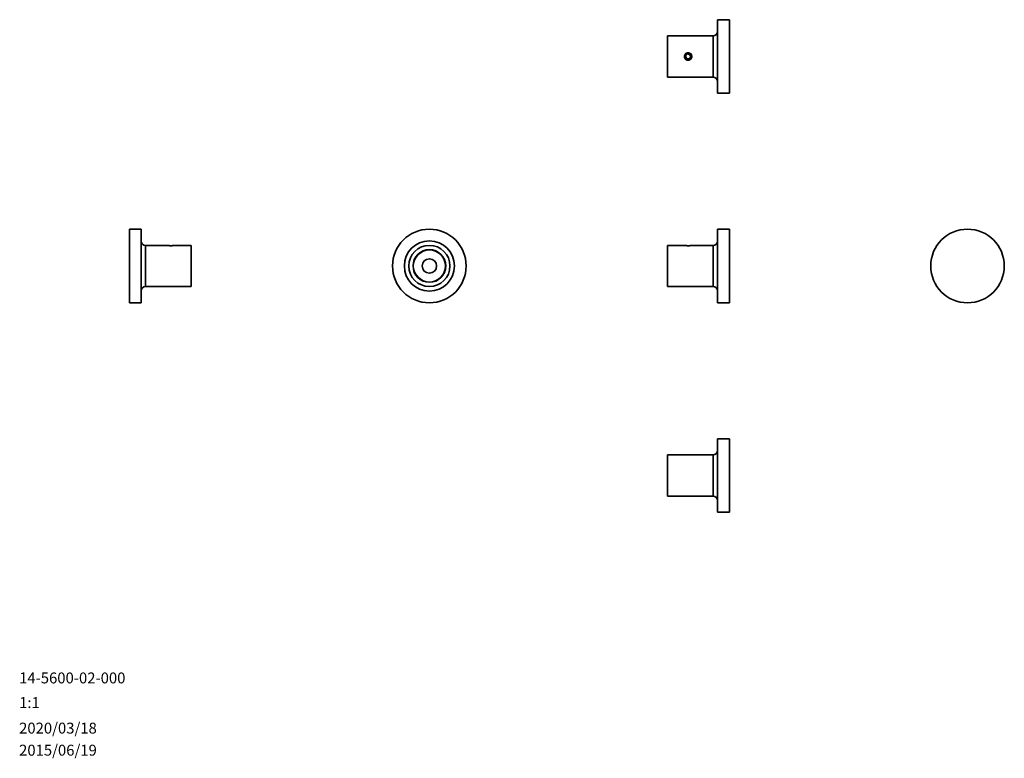
# Model space of a CAD drawing. Units: millimetres. Extents: x 23 to 358, y 10 to 261.
import ezdxf

# ---------------------------------------------------------------- set-up
doc = ezdxf.new("R2010")
doc.units = ezdxf.units.MM
doc.layers.add('9', color=7, linetype='Continuous')
doc.styles.add('SLDTEXTSTYLE0', font='TXT', dxfattribs={"width": 0.7, "bigfont": 'bigfont'})

msp = doc.modelspace()

# ---------------------------------------------------------------- linework, layer by layer
at = {"color": 7, "linetype": 'Continuous', "lineweight": 35}
for p, q in [((264.19, 261.03), (260.19, 261.03)), ((260.19, 261.03), (260.19, 236.03)), ((264.19, 261.03), (264.19, 236.03)), ((258.69, 255.53), (243.19, 255.53)), ((243.19, 255.53), (243.19, 241.53)), ((250.03, 249.38), (249.37, 248.82)), ((249.53, 247.97), (249.37, 248.82)), ((250.34, 247.68), (249.53, 247.97)), ((250.85, 249.09), (250.03, 249.38)), ((250.34, 247.68), (251, 248.24)), ((250.85, 249.09), (251, 248.24)), ((243.19, 241.53), (258.69, 241.53)), ((260.19, 236.03), (264.19, 236.03)), ((64.44, 189.88), (60.44, 189.88)), ((60.44, 177.38), (60.44, 189.88)), ((64.44, 177.38), (64.44, 189.88)), ((264.19, 189.88), (260.19, 189.88)), ((260.19, 189.88), (260.19, 164.88)), ((264.19, 189.88), (264.19, 164.88)), ((73.19, 184.38), (65.94, 184.38)), ((81.44, 184.38), (75.67, 184.38)), ((81.44, 177.38), (81.44, 184.38)), ((248.95, 184.38), (243.19, 184.38)), ((243.19, 184.38), (243.19, 170.38)), ((258.69, 184.38), (251.44, 184.38)), ((160.81, 182.72), (160.81, 182.61)), ((163.81, 182.61), (163.81, 182.72)), ((60.44, 164.88), (60.44, 177.38)), ((64.44, 164.88), (64.44, 177.38)), ((81.44, 170.38), (81.44, 177.38)), ((65.94, 170.38), (81.44, 170.38)), ((243.19, 170.38), (258.69, 170.38)), ((60.44, 164.88), (64.44, 164.88)), ((260.19, 164.88), (264.19, 164.88)), ((264.19, 118.72), (260.19, 118.72)), ((260.19, 118.72), (260.19, 93.72)), ((264.19, 118.72), (264.19, 93.72)), ((258.69, 113.22), (243.19, 113.22)), ((243.19, 113.22), (243.19, 99.22)), ((243.19, 99.22), (258.69, 99.22)), ((260.19, 93.72), (264.19, 93.72))]:
    msp.add_line(p, q, dxfattribs=at)
at = {"color": 8, "linetype": 'Continuous', "lineweight": 35}
for p, q in [((258.69, 255.53), (258.69, 241.53)), ((65.94, 177.38), (65.94, 184.38)), ((258.69, 184.38), (258.69, 170.38)), ((65.94, 170.38), (65.94, 177.38)), ((258.69, 113.22), (258.69, 99.22))]:
    msp.add_line(p, q, dxfattribs=at)
at = {"color": 7, "linetype": 'Continuous', "lineweight": 35}
for centre, radius in [((250.19, 248.53), 1.22), ((162.31, 177.38), 12.5), ((345.06, 177.38), 12.5), ((162.31, 177.38), 8.5), ((162.31, 177.38), 7), ((162.31, 177.38), 5.55), ((162.31, 177.38), 5.45), ((162.31, 177.38), 2.45)]:
    msp.add_circle(centre, radius, dxfattribs=at)
for centre, start, end in [((258.69, 257.03), 270, 0), ((258.69, 240.03), 0, 90), ((65.94, 185.88), 180, 270), ((258.69, 185.88), 270, 0), ((65.94, 168.88), 90, 180), ((258.69, 168.88), 0, 90), ((258.69, 114.72), 270, 0), ((258.69, 97.72), 0, 90)]:
    msp.add_arc(centre, 1.5, start, end, dxfattribs=at)
for points, knots in [([(250.19, 249.78), (250.05, 249.77), (249.77, 249.74), (249.4, 249.53), (249.11, 249.22), (248.95, 248.82), (248.92, 248.4), (249.04, 247.99), (249.28, 247.64), (249.62, 247.39), (250.03, 247.27), (250.46, 247.29), (250.85, 247.44), (251.17, 247.72), (251.38, 248.09), (251.46, 248.51), (251.4, 248.93), (251.2, 249.31), (250.89, 249.59), (250.53, 249.76), (250.29, 249.78), (250.19, 249.78)], [0, 0, 0, 0, 0.053103, 0.106186, 0.159804, 0.213784, 0.267189, 0.319992, 0.373076, 0.426896, 0.480785, 0.533934, 0.586699, 0.640023, 0.693983, 0.747673, 0.800619, 0.853494, 0.907066, 0.961054, 1, 1, 1, 1]), ([(73.19, 184.37), (73.2, 184.37), (73.22, 184.37), (73.43, 184.33), (73.73, 184.3), (74.09, 184.27), (74.33, 184.26), (74.44, 184.26)], [0, 0, 0, 0, 0.202576, 0.414051, 0.628312, 0.844236, 1, 1, 1, 1]), ([(74.44, 184.26), (74.58, 184.27), (74.85, 184.27), (75.23, 184.31), (75.51, 184.34), (75.67, 184.37), (75.67, 184.37), (75.67, 184.37)], [0, 0, 0, 0, 0.2125, 0.424918, 0.639476, 0.855482, 1, 1, 1, 1]), ([(248.95, 184.37), (248.95, 184.37), (248.93, 184.38), (249.04, 184.36), (249.28, 184.32), (249.62, 184.28), (250.03, 184.26), (250.46, 184.26), (250.85, 184.29), (251.17, 184.33), (251.37, 184.36), (251.46, 184.38), (251.44, 184.37), (251.44, 184.37)], [0, 0, 0, 0, 0.034576, 0.140168, 0.24632, 0.353946, 0.461708, 0.567992, 0.673506, 0.78014, 0.888046, 0.99541, 1, 1, 1, 1])]:
    msp.add_open_spline(points, degree=3, knots=knots, dxfattribs=at)

# ---------------------------------------------------------------- texts
at = {"layer": '9', "color": 7, "attachment_point": 1, "style": 'SLDTEXTSTYLE0'}
for s, insert, char_height in [('14-5600-02-000', (22.98, 39.31), 3.7042), ('1:1', (22.98, 30.93), 3.704), ('2020/03/18', (22.98, 22.27), 3.704), ('2015/06/19', (22.98, 14.77), 3.704)]:
    msp.add_mtext(s, dxfattribs=dict(at, insert=insert, char_height=char_height))

doc.saveas('drawing.dxf')
